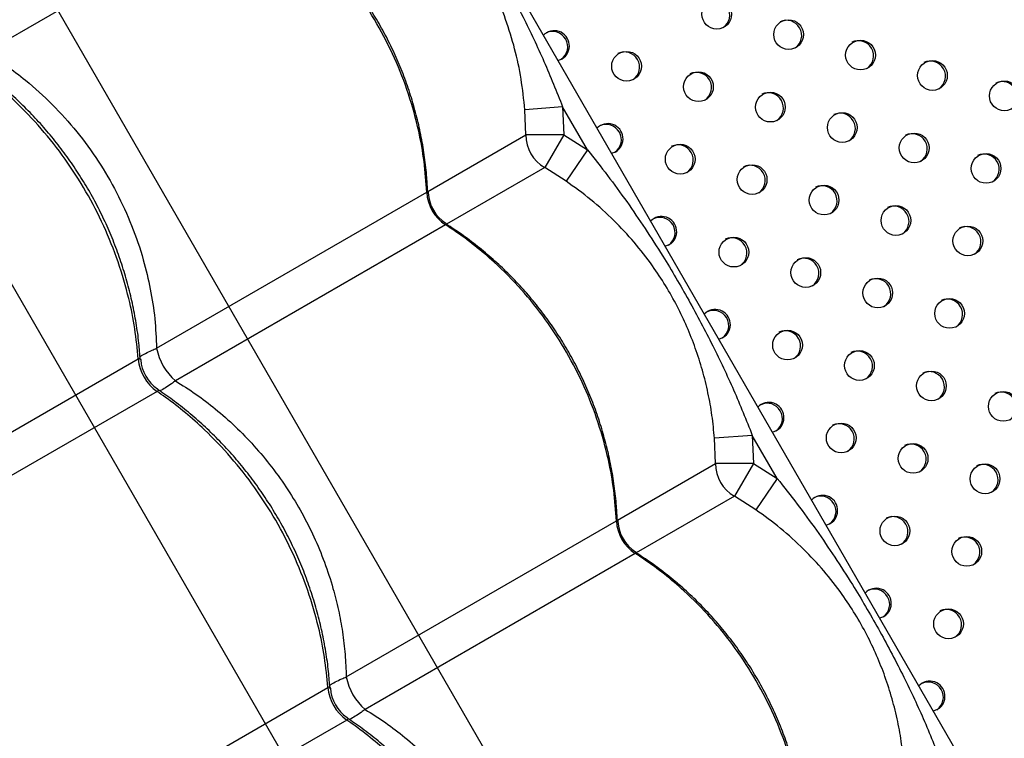
# Model space of a CAD drawing. Units: metres. Extents: x -0.021 to 0.082, y 0.002 to 0.086.
# Drawn here: x 0.018 to 0.019, y 0.038 to 0.039 of the extents above; entities that cross this region are included whole.
import ezdxf

# ---------------------------------------------------------------- set-up
doc = ezdxf.new("R2010")
doc.units = ezdxf.units.M
doc.linetypes.add('CENTERX2', pattern=[0.02032, 0.0127, -0.00254, 0.00254, -0.00254])

msp = doc.modelspace()

# ---------------------------------------------------------------- linework, layer by layer
at = {"color": 7, "linetype": 'Continuous', "lineweight": 25}
for p, q in [((0.01723487254645145, 0.04206776043871971), (0.02017237254645147, 0.03697986119148614)), ((0.01803020390845637, 0.03939505857880588), (0.01838625858865445, 0.03960062684426447)), ((0.01879057372017443, 0.03932320696443698), (0.01874074719029655, 0.03931931284045089)), ((0.01879057372017443, 0.03932320696443698), (0.01879210083887428, 0.03928621864645586)), ((0.01882337010253926, 0.03926640196387664), (0.01879057372017443, 0.03932320696443698)), ((0.01874212174257688, 0.03928599214072278), (0.01874074719029655, 0.03931931284045089)), ((0.01861279862590888, 0.03921132740450207), (0.01874212174257688, 0.03928599214072278)), ((0.01879210083887428, 0.03928621864645586), (0.01874212174257688, 0.03928599214072278)), ((0.01879210083887428, 0.03928621864645586), (0.01876691513100662, 0.03924304873227066)), ((0.01879210083887428, 0.03928621864645586), (0.01882337010253926, 0.03926640196387664)), ((0.01882337010253926, 0.03926640196387664), (0.01879508442730288, 0.03922519798521301)), ((0.01876691513100662, 0.03924304873227066), (0.01863753319203273, 0.0391683500349758)), ((0.01879508442730288, 0.03922519798521301), (0.01876691513100662, 0.03924304873227066)), ((0.01825541052002662, 0.03900498928536578), (0.0186114652002247, 0.03921055755082437)), ((0.01863625858865445, 0.03916761414237225), (0.01828020390845638, 0.03896204587691366)), ((0.01782658071776924, 0.03875740428359595), (0.01823120908350822, 0.03899101657947711)), ((0.01825600247193797, 0.03894807317102499), (0.01785137410619899, 0.03871446087514384)), ((0.01904057372017443, 0.03889019426254477), (0.01899074719029655, 0.03888630013855867)), ((0.01899212174257688, 0.03885297943883056), (0.01899074719029655, 0.03888630013855867)), ((0.01904057372017443, 0.03889019426254477), (0.01904210083887427, 0.03885320594456364)), ((0.01907337010253926, 0.03883338926198442), (0.01904057372017443, 0.03889019426254477)), ((0.01886279862590888, 0.03877831470260985), (0.01899212174257688, 0.03885297943883056)), ((0.01904210083887427, 0.03885320594456364), (0.01899212174257688, 0.03885297943883056)), ((0.01904210083887427, 0.03885320594456364), (0.01901691513100662, 0.03881003603037844)), ((0.01904210083887427, 0.03885320594456364), (0.01907337010253926, 0.03883338926198442)), ((0.01907337010253926, 0.03883338926198442), (0.01904508442730288, 0.03879218528332079)), ((0.01901691513100662, 0.03881003603037844), (0.01888753319203272, 0.03873533733308358)), ((0.01904508442730288, 0.03879218528332079), (0.01901691513100662, 0.03881003603037844)), ((0.01850541052002662, 0.03857197658347356), (0.0188614652002247, 0.03877754484893214)), ((0.01888625858865445, 0.03873460144048003), (0.01853020390845637, 0.03852903317502145)), ((0.01807658071776924, 0.03832439158170373), (0.01848120908350822, 0.03855800387758489)), ((0.01850600247193797, 0.03851506046913277), (0.01810137410619899, 0.03828144817325162))]:
    msp.add_line(p, q, dxfattribs=at)
at = {"color": 7, "linetype": 'CENTERX2'}
for p, q in [((0.01951768571707541, 0.0370389317280874), (0.01695868571707541, 0.04147124974465616)), ((0.01931557857275374, 0.03692224511390814), (0.01675657857275374, 0.04135456313047689))]:
    msp.add_line(p, q, dxfattribs=at)
at = {"color": 7, "linetype": 'Continuous', "lineweight": 25, "flags": 128}
for points in [[(0.01878415569397436, 0.03938432331189981), (0.01878436261937399, 0.03938436746575635), (0.01878976055118763, 0.03938645796104048)], [(0.01885486281780639, 0.03926185498096567), (0.01885509189784532, 0.03926190371953645), (0.01886048982965897, 0.03926399421482057)], [(0.01892556992743806, 0.03913938667462726), (0.01892582117631674, 0.03913943997331634), (0.01893121910813039, 0.03914153046860046)], [(0.01899627702285318, 0.03901691839291265), (0.01899655045478808, 0.03901697622709643), (0.01900194838660172, 0.03901906672238056)], [(0.01906698410403591, 0.03889445013584927), (0.0190672797332595, 0.03889451248087632), (0.01907267766507314, 0.03889660297616045)], [(0.01913769117096989, 0.03877198190346545), (0.01913800901173098, 0.03877204873465639), (0.01914340694354462, 0.03877413922994051)], [(0.01920839822363908, 0.03864951369578896), (0.01920873829020257, 0.03864958498843625), (0.01921413622201622, 0.03865167548372038)], [(0.01927910526202704, 0.03852704551284827), (0.01927946756867414, 0.03852712124221609), (0.01928486550048779, 0.03852921173750021)]]:
    msp.add_lwpolyline(points, dxfattribs=at)
at = {"color": 7, "linetype": 'Continuous', "lineweight": 25}
for centre, radius in [((0.01899366632623887, 0.03944519475057759), 1.959247121175821e-05), ((0.01908844366637545, 0.03941827759677247), 1.959247121177199e-05), ((0.01918322100651216, 0.03939136044296728), 1.959247121177199e-05), ((0.01887484092443694, 0.03937656531196752), 1.959247121177027e-05), ((0.01927799834664878, 0.0393644432891623), 1.959247121176081e-05), ((0.01896961826457353, 0.0393496481581625), 1.959247121176424e-05), ((0.01937277568678543, 0.03933752613535747), 1.959247121175993e-05), ((0.01906439560471026, 0.03932273100435734), 1.959247121177027e-05), ((0.01915917294484688, 0.03929581385055236), 1.959247121176081e-05), ((0.01925395028498353, 0.03926889669674752), 1.959247121175821e-05), ((0.01894557020290841, 0.03925410156574755), 1.959247121176077e-05), ((0.01934872762512008, 0.03924197954294239), 1.959247121177199e-05), ((0.01904034754304496, 0.0392271844119424), 1.959247121176077e-05), ((0.01913512488318163, 0.03920026725813758), 1.959247121176424e-05), ((0.01922990222331821, 0.03917335010433246), 1.959247121177027e-05), ((0.01932467956345478, 0.03914643295052744), 1.959247121175645e-05), ((0.01901629948137969, 0.03913163781952749), 1.959247121176253e-05), ((0.01911107682151632, 0.03910472066572251), 1.959247121176253e-05), ((0.0192058541616529, 0.03907780351191751), 1.959247121175993e-05), ((0.01930063150178965, 0.03905088635811235), 1.95924712117634e-05), ((0.01908702875985113, 0.03900917407330751), 1.959247121176077e-05), ((0.01918180609998771, 0.03898225691950239), 1.959247121176249e-05), ((0.0192765834401245, 0.03895533976569737), 1.959247121176596e-05), ((0.01937136078026111, 0.03892842261189241), 1.959247121176424e-05), ((0.01915775803832244, 0.03888671032708747), 1.959247121175905e-05), ((0.0192525353784592, 0.03885979317328245), 1.959247121176077e-05), ((0.01934731271859607, 0.03883287601947722), 1.959247121177199e-05), ((0.019228487316794, 0.0387642465808673), 1.959247121175645e-05), ((0.01932326465693079, 0.03873732942706232), 1.959247121176169e-05), ((0.01929921659526562, 0.03864178283464718), 1.959247121176253e-05)]:
    msp.add_circle(centre, radius, dxfattribs=at)
for centre, radius, start, end in [((0.01899085418689725, 0.03944404212076457), 2.003232573335737e-05, 304.832707211069, 115.1672927890284), ((0.0190856315271375, 0.03941712496701943), 2.003232564574144e-05, 304.8326958067698, 115.1673041593899), ((0.01877951959720424, 0.03940355063876791), 1.992578155013406e-05, 300.9276276844514, 136.3185223715586), ((0.01877725144495986, 0.03940232983596014), 2.003232573251406e-05, 304.8327071019866, 115.1672928981805), ((0.01918040886715688, 0.03939020781314636), 2.003232574488691e-05, 304.8327087120063, 115.1672912924233), ((0.01887202878497853, 0.03937541268208691), 2.003232583203695e-05, 304.8327200568008, 115.167279981461), ((0.01927518620728259, 0.03936329065933506), 2.003232575410967e-05, 304.8327099125866, 115.1672900957781), ((0.0189668061252338, 0.03934849552835058), 2.003232573175285e-05, 304.8327070023511, 115.1672929974835), ((0.01936996354744377, 0.03933637350554443), 2.003232573336963e-05, 304.8327072136332, 115.1672927864278), ((0.01906158346534311, 0.03932157837452955), 2.003232575491549e-05, 304.8327100173261, 115.1672899908756), ((0.01915636080545302, 0.03929466122070912), 2.003232577747982e-05, 304.8327129551902, 115.1672870616624), ((0.01885024944229197, 0.03928108684652848), 1.992545086386536e-05, 300.9262980461278, 136.3845683682076), ((0.01884798072343016, 0.03927986608973963), 2.003232573339685e-05, 304.8327072166267, 115.1672927838552), ((0.01879214408220399, 0.03928624361300392), 5.00229717237916e-05, 180.2880348880908, 239.7119651119159), ((0.01925113814565491, 0.03926774406694203), 2.003232572236636e-05, 304.8327057809777, 115.1672942150974), ((0.01894275806355355, 0.03925294893592687), 2.003232574454417e-05, 304.832708668103, 115.1672913363026), ((0.01934591548572779, 0.03924082691310004), 2.003232577616234e-05, 304.8327127839317, 115.1672872331421), ((0.01903753540373064, 0.03922603178214518), 2.003232571029389e-05, 304.8327042095947, 115.1672957818812), ((0.01913231274384034, 0.03919911462832475), 2.003232573306188e-05, 304.8327071735544, 115.167292826758), ((0.01866617241056416, 0.03921351383447239), 5.478702835648412e-05, 183.0931570064647, 236.9068429935373), ((0.01866340843138598, 0.03921191805035069), 5.000000268541843e-05, 182.6478392902748, 237.6477839067381), ((0.01922709008396339, 0.0391721974745118), 2.003232574450122e-05, 304.8327086611162, 115.1672913434195), ((0.01892097928782374, 0.03915862305414531), 1.992511983703874e-05, 300.9249674805962, 136.4506401773027), ((0.01891871000187656, 0.03915740234350504), 2.003232575453219e-05, 304.83270996814, 115.1672900402477), ((0.01932186742417981, 0.039145280320753), 2.003232567703905e-05, 304.8326998812676, 115.1673000975615), ((0.01901348734203927, 0.03913048518971517), 2.003232573232759e-05, 304.8327070774537, 115.1672929221031), ((0.01910826468218956, 0.0391035680359181), 2.003232572078312e-05, 304.8327055749036, 115.1672944204638), ((0.01920304202228679, 0.03907665088209031), 2.00323257540379e-05, 304.832709902959, 115.1672901052817), ((0.01929781936243526, 0.03904973372829195), 2.003232574411736e-05, 304.8327086118667, 115.1672913920458), ((0.01899170913379992, 0.03903615926161866), 1.992478846927388e-05, 300.9236359867002, 136.5167379182598), ((0.01898943928030744, 0.03903493859726172), 2.003232578872713e-05, 304.8327144185915, 115.1672856026379), ((0.01908421662052341, 0.03900802144350254), 2.003232572161425e-05, 304.8327056833227, 115.1672943124743), ((0.01833069211778218, 0.03901982419712691), 7.672935271192811e-05, 191.1478119851294, 228.8521880148906), ((0.01917899396067359, 0.03898110428970528), 2.003232571012329e-05, 304.8327041871122, 115.167295804305), ((0.01828942513734334, 0.03899599869486189), 5.842884902033701e-05, 184.8914403075942, 235.1085596924019), ((0.01828443606168766, 0.03899311825068635), 5.000001974969625e-05, 183.7162192901465, 236.1428154330134), ((0.01927377130078475, 0.03895418713588544), 2.003232573175972e-05, 304.8327070037511, 115.1672929959836), ((0.01936854864092001, 0.03892726998207969), 2.003232573290294e-05, 304.8327071525076, 115.1672928476284), ((0.01906243898022116, 0.03891369546894794), 1.992445676019836e-05, 300.9223035634014, 136.5828617103209), ((0.01906016855877842, 0.03891247485104136), 2.003232578910498e-05, 304.8327144672995, 115.1672855541625), ((0.01915494589906276, 0.03888555769732186), 2.003232566411471e-05, 304.8326981985468, 115.1673017759121), ((0.0192497232390773, 0.03885864054344613), 2.003232576739233e-05, 304.8327116423096, 115.1672883710727), ((0.01904214408220397, 0.03885323091111168), 5.002297172376911e-05, 180.288034888075, 239.7119651119285), ((0.01934450057921299, 0.03883172338964021), 2.003232576838397e-05, 304.8327117698259, 115.1672882432146), ((0.01913316882708794, 0.03879123167613338), 1.992412470942733e-05, 300.920970209526, 136.6490116739757), ((0.01913089783731508, 0.03879001110485916), 2.003232573400777e-05, 304.8327072960334, 115.1672927044106), ((0.01891617241056412, 0.03878050113258014), 5.478702835644046e-05, 183.0931570064381, 236.9068429935579), ((0.01922567517748047, 0.03876309395107055), 2.003232570962159e-05, 304.832704122572, 115.1672958688588), ((0.01891340843138599, 0.03877890534845847), 5.000000268542568e-05, 182.6478392902824, 237.6477839067323), ((0.01932045251760404, 0.0387361767972579), 2.003232572077066e-05, 304.8327055734759, 115.1672944219728), ((0.01920389867440083, 0.03866876788317444), 1.992379231658502e-05, 300.9196359239904, 136.715187929014), ((0.01920162711576146, 0.03866754735862441), 2.00323257553363e-05, 304.8327100722697, 115.1672899359848), ((0.01929640445597995, 0.03864063020486653), 2.003232568607202e-05, 304.8327010560354, 115.1672989266579), ((0.01858069211778217, 0.03858681149523469), 7.672935271191362e-05, 191.1478119851259, 228.8521880148896), ((0.01853942513734334, 0.03856298599296967), 5.842884902033701e-05, 184.8914403075942, 235.1085596924046), ((0.01853443606168764, 0.03856010554879413), 5.000001974967893e-05, 183.7162192901478, 236.1428154330254), ((0.0192746285221602, 0.03854630409007112), 1.992345958129838e-05, 300.9183007056184, 136.7813905960099), ((0.01927235639418832, 0.03854508361237838), 2.003232579310775e-05, 304.8327149892391, 115.1672850332994)]:
    msp.add_arc(centre, radius, start, end, dxfattribs=at)
for points, knots in [([(0.01857337010253926, 0.03969941466576886), (0.01857848865322748, 0.03969302110523549), (0.01859892548875728, 0.03966749353834605), (0.01863266596928194, 0.03962129974243745), (0.01866801722399038, 0.03956736486755588), (0.01869617541178555, 0.039520297048101), (0.01871817516209508, 0.03948086402895323), (0.01874169684218013, 0.03943543375643058), (0.01876654636273291, 0.0393831857714738), (0.01878256545867955, 0.03934319775918298), (0.01879057372017443, 0.03932320696443698)], [0, 0, 0, 0, 0.0563146823753444, 0.224847612483027, 0.3933994572242814, 0.4999970156811995, 0.6019145909082783, 0.7038377506322133, 0.8519426598259988, 1, 1, 1, 1]), ([(0.01874074719029655, 0.03931931284045089), (0.0187393442589683, 0.03933284096883347), (0.01873653269160667, 0.03935995223469415), (0.01872789695537854, 0.03939965244164722), (0.01871611696306606, 0.03943824731358671), (0.01870082636783996, 0.03947558306922004), (0.01868199917781499, 0.03951195104139604), (0.01865889103402572, 0.03954792757628179), (0.01863141271700793, 0.03958267262265387), (0.01859980369806753, 0.03961521608042278), (0.01857056749498821, 0.03964013930520115), (0.01855160845284668, 0.03965358415788945), (0.01854508442730288, 0.03965821068710523)], [0, 0, 0, 0, 0.1002858868816099, 0.2009795637972334, 0.3014931952880968, 0.4007835262871323, 0.5000050042321684, 0.6032295823090034, 0.7157155931690229, 0.8285499920862485, 0.9410020705284433, 1, 1, 1, 1]), ([(0.01861265392395908, 0.0392109809380863), (0.01861237324729159, 0.0392172913877849), (0.01861169902354567, 0.03923244995109652), (0.01860891867611165, 0.03925646054918658), (0.01860457552458717, 0.03928288654995871), (0.01859872983435518, 0.03930908643995303), (0.01859147319284086, 0.03933494201698311), (0.01858281891929572, 0.03936034367376631), (0.01857280836635232, 0.03938518827280516), (0.01856148085073576, 0.03940938101878046), (0.01854889933443044, 0.03943280043259338), (0.01853512354232644, 0.03945535836381971), (0.01852018884736911, 0.03947706321643221), (0.01850408986640783, 0.03949794871383388), (0.01848682268937663, 0.03951801324192836), (0.01846844033911036, 0.03953717554400365), (0.01844901069218827, 0.03955536413671342), (0.01842858676345454, 0.03957246239844109), (0.0184076336865802, 0.03958828399343024), (0.01839313080021415, 0.0395977193157042), (0.01838603509137506, 0.03960233565882165)], [0, 0, 0, 0, 0.04081696208824481, 0.09804792582990468, 0.1552723476207701, 0.2124221411960621, 0.269440780082274, 0.326282442455387, 0.3829147329856645, 0.4393207475518253, 0.4955004361242978, 0.5512139644392505, 0.6066453156745012, 0.6623814326721834, 0.7184288574999349, 0.7747789085828867, 0.8314076738984881, 0.8882773796050341, 0.9453383854044471, 0.9999999999999999, 0.9999999999999999, 0.9999999999999999, 0.9999999999999999]), ([(0.0186114652002247, 0.03921055755082437), (0.01861051037278877, 0.0392239972187599), (0.01860860071797298, 0.03925087655384173), (0.01860081181746396, 0.03929419943538022), (0.01858825697475429, 0.03934004569264568), (0.01856977058691487, 0.03938758529758678), (0.01854655882796984, 0.0394331341909276), (0.01851871623266076, 0.03947601948778764), (0.01848676984569166, 0.03951578749153719), (0.01845501691008032, 0.03954798723711431), (0.01842503995323854, 0.03957341824553058), (0.01840329750393405, 0.03958950005833257), (0.01839011424391947, 0.03959810901668818), (0.01838625858865445, 0.03960062684426447)], [0, 0, 0, 0, 0.08751096404230888, 0.1750219229455316, 0.2832288219382911, 0.3917805924443692, 0.499987474912606, 0.6082218429822418, 0.7168013640578965, 0.8250357486730455, 0.897533956449645, 0.9700321665609171, 1, 1, 1, 1]), ([(0.01803020390845637, 0.03939505857880588), (0.01803922039853786, 0.03938936990966805), (0.01805725323722374, 0.03937799266065288), (0.01808688780236582, 0.03935533273871762), (0.01811852568094728, 0.03932664578639688), (0.01815064882103651, 0.03929083356578675), (0.01817908058023667, 0.03925194072156012), (0.01820331819655225, 0.03921037958036479), (0.01822323935498496, 0.03916682837644542), (0.0182378704625064, 0.03912410958126615), (0.0182476300490523, 0.03908300158949365), (0.01825369096471077, 0.03904397815792564), (0.0182548377478414, 0.03901797621374751), (0.01825541052002662, 0.03900498928536578)], [0, 0, 0, 0, 0.06933376730817666, 0.1386664467052363, 0.2403102871250754, 0.3422838607289094, 0.4439191897347459, 0.5446283034512417, 0.6456671045845284, 0.7463799558655344, 0.8308542188524847, 0.9155184654352979, 1, 1, 1, 1]), ([(0.01823120908350822, 0.03899101657947711), (0.01822990876410176, 0.03900425677753046), (0.01822730812536522, 0.03903073717285963), (0.0182186447667188, 0.03907355518575711), (0.01820538348542421, 0.03911899358051538), (0.01818644218010013, 0.03916627053872426), (0.01816307375887979, 0.03921172898305827), (0.01813538766587934, 0.03925470463656832), (0.0181038975017256, 0.03929473604068312), (0.0180728128192578, 0.03932732160239255), (0.01804361237430583, 0.03935320093015744), (0.01802250242888016, 0.03936964791924414), (0.01800973616887893, 0.03937849763266969), (0.01800600247193797, 0.03938108587291721)], [0, 0, 0, 0, 0.08751096404230577, 0.1750219229455325, 0.2832288219382978, 0.3917805924443732, 0.4999874749126119, 0.6082218429822479, 0.7168013640578997, 0.8250357486730491, 0.8975339564496547, 0.9700321665609265, 0.9999999999999999, 0.9999999999999999, 0.9999999999999999, 0.9999999999999999]), ([(0.01823389709693819, 0.03898966459816695), (0.01823336164694176, 0.03899706352393206), (0.01823219467874368, 0.0390131888598654), (0.01822869257223134, 0.03903808605974867), (0.01822375357339478, 0.03906422285746859), (0.01821740189497391, 0.03909017127296952), (0.01820971370800465, 0.03911581366475513), (0.01820070922842403, 0.03914104215168718), (0.01819042989513317, 0.03916575480153854), (0.01817891616290481, 0.03918985798290325), (0.01816623288579516, 0.03921322776434314), (0.01815243673727206, 0.03923578283330902), (0.01813756085465869, 0.03925753121917458), (0.01812159579782745, 0.03927850852392503), (0.01810454173901001, 0.03929870730712756), (0.01808645154539524, 0.03931804568013893), (0.01806739191257696, 0.03933645150612895), (0.01804741589508302, 0.03935380726595479), (0.0180270544800735, 0.03936985752369823), (0.01801303231307652, 0.03937945889970113), (0.01800621460018176, 0.03938412718135806)], [0, 0, 0, 0, 0.048184180928356, 0.1050133666441265, 0.1618321708038881, 0.2185735332543668, 0.2751814627030227, 0.3316110791030003, 0.3878312234925442, 0.4438264110629113, 0.4995980856659203, 0.5548857520695071, 0.6099396458343432, 0.6652999144332556, 0.7209708940166205, 0.7769435738717694, 0.8331937889281218, 0.8896835676503462, 0.9463630861409105, 1, 1, 1, 1]), ([(0.01882337010253926, 0.03926640196387664), (0.01883224677083067, 0.03925522533332805), (0.01885000148910472, 0.03923287033254071), (0.0188836319754465, 0.03918662971201237), (0.01891976007791224, 0.03913205810115659), (0.01895723527051255, 0.0390684143901707), (0.018988352806882, 0.03900947951610388), (0.01901652369657759, 0.0389501940229042), (0.01903255054298781, 0.03891021040542215), (0.01904057372017443, 0.03889019426254477)], [0, 0, 0, 0, 0.09813455220833962, 0.1962843794778255, 0.3934103770598056, 0.5483580425387695, 0.7038330941744423, 0.8517362991174572, 1, 1, 1, 1]), ([(0.01899074719029655, 0.03888630013855867), (0.01898977287496431, 0.03889635245013929), (0.01898782370333781, 0.03891646265457263), (0.01898242432615707, 0.03894639092429155), (0.01897515684661218, 0.03897603498781176), (0.01896587990754256, 0.03900506752907409), (0.01895473059325389, 0.03903324382106631), (0.01894163963213958, 0.03906076992136299), (0.01892647819245995, 0.03908767060895123), (0.01890777344205722, 0.03911604887195679), (0.01888523000882605, 0.03914497354439758), (0.01885809439192722, 0.03917404745263761), (0.01882826738671443, 0.03920116205033288), (0.01880614139108642, 0.03921718892073576), (0.01879508442730288, 0.03922519798521301)], [0, 0, 0, 0, 0.07447495315306109, 0.1489912564946168, 0.2252483046320725, 0.3015076970198252, 0.3758343461319429, 0.450137829337473, 0.5267016135340429, 0.6032752565649092, 0.7009057235293374, 0.798574331826167, 0.8993420971640594, 1, 1, 1, 1]), ([(0.0186114652002247, 0.03921055755082437), (0.01861193493367898, 0.03921077797077386), (0.0186126965652262, 0.03921113536236612), (0.01861336276117067, 0.03921084205033967), (0.01861330292802085, 0.03921002319405941), (0.01861326655146093, 0.03920952535674636)], [0, 0, 0, 0, 0.3868321811258802, 0.6272144126390298, 1, 1, 1, 1]), ([(0.01863645982772195, 0.03916970063012269), (0.01863662153349844, 0.03916963693573498), (0.0186371375045753, 0.03916943369957031), (0.01863744577634033, 0.03916888016675461), (0.01863729300908504, 0.0391682346780816), (0.01863649059495494, 0.0391677533200122), (0.01863625858865445, 0.03916761414237225)], [0, 0, 0, 0, 0.116028790087509, 0.3702248680908952, 0.8179097388516581, 1, 1, 1, 1]), ([(0.0188614652002247, 0.03877754484893214), (0.01886051037278876, 0.03879098451686767), (0.01885860071797297, 0.03881786385194951), (0.01885081181746396, 0.03886118673348801), (0.01883825697475429, 0.03890703299075347), (0.01881977058691486, 0.03895457259569456), (0.01879655882796984, 0.03900012148903538), (0.01876871623266076, 0.03904300678589542), (0.01873676984569166, 0.03908277478964495), (0.01870501691008033, 0.03911497453522209), (0.01867503995323854, 0.03914040554363836), (0.01865329750393405, 0.03915648735644035), (0.01864011424391947, 0.03916509631479596), (0.01863625858865445, 0.03916761414237225)], [0, 0, 0, 0, 0.08751096404230914, 0.1750219229455321, 0.2832288219382997, 0.3917805924443711, 0.4999874749126082, 0.6082218429822445, 0.7168013640578995, 0.8250357486730454, 0.8975339564496485, 0.9700321665609208, 1, 1, 1, 1]), ([(0.01886265392395908, 0.03877796823619407), (0.01886237324729159, 0.03878427868589269), (0.01886169902354566, 0.03879943724920432), (0.01885891867611163, 0.03882344784729434), (0.01885457552458721, 0.03884987384806658), (0.01884872983435501, 0.03887607373806055), (0.01884147319284148, 0.03890192931509198), (0.01883281891929341, 0.0389273309718702), (0.01882280836636087, 0.03895217557092748), (0.01881148085070402, 0.03897636831683435), (0.01879889933454797, 0.03899978773090084), (0.01878512354189264, 0.03902234566119066), (0.01877018884898302, 0.0390440505172816), (0.01875408986033217, 0.03906493600162102), (0.01873682271224043, 0.03908500057887494), (0.0187184402531058, 0.03910416269601563), (0.01869901101544725, 0.03912235198394107), (0.01867858554981269, 0.03913944763493637), (0.01865799290037488, 0.03915501077024276), (0.0186438631483153, 0.03916420921798502), (0.01863713926191857, 0.03916858645810817)], [0, 0, 0, 0, 0.04093383430643716, 0.09832866888354945, 0.1557169427781384, 0.2130303747723469, 0.2702122765390051, 0.3272166950513841, 0.3840111422212362, 0.4405786655254602, 0.4969192147912084, 0.5527922690311879, 0.6083823382268889, 0.6642780458283308, 0.7204859526352956, 0.776997352214687, 0.8337882640760516, 0.8908208062189835, 0.9480451962090714, 1, 1, 1, 1]), ([(0.0182335540087369, 0.03899380664101205), (0.01823382105276531, 0.03899401189257581), (0.01823549038800705, 0.03899529495316647), (0.01824076831723306, 0.0389981627009855), (0.01824793019823499, 0.03900172391851814), (0.01825335832843179, 0.0390040934471137), (0.01825541052002662, 0.03900498928536578)], [0, 0, 0, 0, 0.06712708755481564, 0.4196222383215389, 0.7805788879122517, 1, 1, 1, 1]), ([(0.01823120908350822, 0.03899101657947711), (0.01823182679835936, 0.03899132686386293), (0.01823282836874684, 0.03899182996274742), (0.01823411849566161, 0.03899164373201594), (0.01823454046084803, 0.03899077580130026), (0.01823454268374165, 0.03898977108314348), (0.01823454278754318, 0.03898972416624024)], [0, 0, 0, 0, 0.2926720828306458, 0.4745420817732982, 0.9754629115254299, 1, 1, 1, 1]), ([(0.01828020390845638, 0.03896204587691366), (0.01827840201939407, 0.038960716572283), (0.01827370537424664, 0.03895725172404475), (0.01826702508686352, 0.03895281128441637), (0.01826191175811267, 0.0389496750967687), (0.01825992773104916, 0.03894884696383076), (0.01825962800772293, 0.0389487218593081)], [0, 0, 0, 0, 0.2200583933108247, 0.5735848042537157, 0.9355822391865026, 1, 1, 1, 1]), ([(0.01828020390845638, 0.03896204587691366), (0.01828919501829962, 0.03895637590064163), (0.01830722972384659, 0.03894500284944911), (0.0183336007811452, 0.03892482322821241), (0.01835936616454966, 0.03890212197844937), (0.01838432038532981, 0.03887646279368187), (0.01840756544875264, 0.03884857499389848), (0.01842860021603333, 0.03881898413310597), (0.01844711299228381, 0.03878824594522124), (0.01846325832750931, 0.03875634348266697), (0.01847705447212474, 0.03872305401178736), (0.01848765383164771, 0.03869069059790081), (0.01849538212090076, 0.03865994823408688), (0.01850072142637546, 0.03863088267943918), (0.01850430158197609, 0.03860149317053191), (0.01850504087246694, 0.03858181548689187), (0.01850541052002662, 0.03857197658347356)], [0, 0, 0, 0, 0.06911604792965166, 0.138635562762932, 0.2138307023832702, 0.2890248409932999, 0.3664673408196235, 0.4439093158600945, 0.5184225630717052, 0.5929358723397389, 0.6696625655528761, 0.7463899015157899, 0.809161388764796, 0.8719334014431146, 0.9359662998266136, 1, 1, 1, 1]), ([(0.01825645206809374, 0.03895158274759398), (0.01825695027737571, 0.0389512507493729), (0.01825773452638602, 0.03895072813912511), (0.01825787311702942, 0.03894971389524357), (0.01825732077323408, 0.03894885976588271), (0.01825629814881905, 0.03894824959345201), (0.01825600247193797, 0.03894807317102499)], [0, 0, 0, 0, 0.3337152511660213, 0.5253130861271041, 0.8627512270151221, 0.9999999999999999, 0.9999999999999999, 0.9999999999999999, 0.9999999999999999]), ([(0.01848120908350822, 0.03855800387758489), (0.01847990876410177, 0.03857124407563824), (0.01847730812536522, 0.0385977244709674), (0.0184686447667188, 0.03864054248386489), (0.0184553834854242, 0.03868598087862316), (0.01843644218010012, 0.03873325783683204), (0.01841307375887979, 0.03877871628116605), (0.01838538766587934, 0.03882169193467611), (0.01835389750172559, 0.03886172333879089), (0.0183228128192578, 0.03889430890050033), (0.01829361237430582, 0.03892018822826521), (0.01827250242888015, 0.03893663521735192), (0.01825973616887893, 0.03894548493077747), (0.01825600247193797, 0.03894807317102499)], [0, 0, 0, 0, 0.0875109640423058, 0.1750219229455325, 0.2832288219382979, 0.3917805924443734, 0.4999874749126121, 0.6082218429822481, 0.716801364057903, 0.8250357486730491, 0.8975339564496547, 0.9700321665609266, 1, 1, 1, 1]), ([(0.01848389709693819, 0.03855665189627473), (0.01848336164694176, 0.03856405082203983), (0.01848219467874368, 0.03858017615797316), (0.01847869257223134, 0.03860507335785644), (0.01847375357339478, 0.03863121015557635), (0.01846740189497391, 0.03865715857107729), (0.01845971370800463, 0.03868280096286283), (0.01845070922842414, 0.03870802944979515), (0.01844042989513277, 0.03873274209964556), (0.01842891616290632, 0.03875684528101374), (0.01841623288578962, 0.0387802150624408), (0.01840243673729252, 0.03880277013145401), (0.01838756085458257, 0.03882451851714361), (0.0183715957981141, 0.03884549582255498), (0.01835454173793133, 0.03886569460327013), (0.01833645154945298, 0.0388850329856391), (0.01831739189732527, 0.03890343877645103), (0.01829741595234408, 0.03892079466838113), (0.01827703593182444, 0.03893685889510465), (0.01826299454826456, 0.0389464731268671), (0.01825615768070184, 0.03895115437704424)], [0, 0, 0, 0, 0.04817694315195259, 0.1049975925196452, 0.161807861890779, 0.2185407011851498, 0.2751401275208285, 0.3315612675922677, 0.3877729671182545, 0.4437597436159328, 0.4995230407203088, 0.5548024023284032, 0.6098480264129191, 0.6651999793107477, 0.7208625965209522, 0.7768268686843183, 0.8330686343601676, 0.8895499277168473, 0.946220932340973, 1, 1, 1, 1]), ([(0.01907337010253926, 0.03883338926198442), (0.01908224677083067, 0.03882221263143583), (0.01910000148910472, 0.0387998576306485), (0.01913363197544649, 0.03875361701012016), (0.01916976007791223, 0.03869904539926436), (0.01920723527051255, 0.03863540168827848), (0.01923835280688199, 0.03857646681421166), (0.01926652369657759, 0.03851718132101197), (0.0192825505429878, 0.03847719770352994), (0.01929057372017444, 0.03845718156065255)], [0, 0, 0, 0, 0.09813455220834486, 0.1962843794778281, 0.3934103770598003, 0.5483580425387735, 0.703833094174447, 0.8517362991174602, 1, 1, 1, 1]), ([(0.01924074719029654, 0.03845328743666645), (0.01923977287496431, 0.03846333974824707), (0.0192378237033378, 0.03848344995268041), (0.01923242432615707, 0.03851337822239932), (0.01922515684661218, 0.03854302228591956), (0.01921587990754256, 0.03857205482718185), (0.01920473059325389, 0.03860023111917409), (0.01919163963213958, 0.03862775721947078), (0.01917647819245994, 0.03865465790705899), (0.01915777344205723, 0.03868303617006458), (0.01913523000882604, 0.03871196084250535), (0.01910809439192722, 0.0387410347507454), (0.01907826738671443, 0.03876814934844065), (0.01905614139108642, 0.03878417621884354), (0.01904508442730288, 0.03879218528332079)], [0, 0, 0, 0, 0.07447495315304944, 0.1489912564946166, 0.2252483046320722, 0.3015076970198245, 0.3758343461319421, 0.4501378293374818, 0.5267016135340487, 0.6032752565648997, 0.7009057235293343, 0.7985743318261672, 0.8993420971640554, 1, 1, 1, 1]), ([(0.0188614652002247, 0.03877754484893214), (0.01886193493367898, 0.03877776526888164), (0.01886269656522619, 0.03877812266047391), (0.01886336276117068, 0.03877782934844744), (0.01886330292802085, 0.0387770104921672), (0.01886326655146093, 0.03877651265485415)], [0, 0, 0, 0, 0.3868321811263737, 0.6272144126389174, 1, 1, 1, 1]), ([(0.01888645982772195, 0.03873668792823047), (0.01888662153349844, 0.03873662423384276), (0.0188871375045753, 0.03873642099767809), (0.01888744577634033, 0.03873586746486241), (0.01888729300908503, 0.03873522197618936), (0.01888649059495494, 0.03873474061811998), (0.01888625858865445, 0.03873460144048003)], [0, 0, 0, 0, 0.1160287900879298, 0.3702248680912524, 0.8179097388517036, 1, 1, 1, 1]), ([(0.01911146520022469, 0.03834453214703992), (0.01911051037278876, 0.03835797181497545), (0.01910860071797297, 0.03838485115005727), (0.01910081181746396, 0.03842817403159579), (0.01908825697475428, 0.03847402028886123), (0.01906977058691487, 0.03852155989380234), (0.01904655882796984, 0.03856710878714316), (0.01901871623266076, 0.0386099940840032), (0.01898676984569166, 0.03864976208775275), (0.01895501691008032, 0.03868196183332987), (0.01892503995323853, 0.03870739284174614), (0.01890329750393405, 0.03872347465454815), (0.01889011424391947, 0.03873208361290373), (0.01888625858865444, 0.03873460144048003)], [0, 0, 0, 0, 0.08751096404230901, 0.1750219229455311, 0.283228821938292, 0.3917805924443703, 0.4999874749126073, 0.6082218429822407, 0.7168013640578985, 0.8250357486730543, 0.8975339564496537, 0.9700321665609261, 1, 1, 1, 1]), ([(0.01911265392395908, 0.03834495553430185), (0.01911237324729159, 0.03835126598400049), (0.01911169902354566, 0.03836642454731212), (0.01910891867611162, 0.03839043514540218), (0.0191045755245872, 0.0384168611461744), (0.01909872983435499, 0.03844306103616837), (0.01909147319284147, 0.03846891661319979), (0.01908281891929339, 0.038494318269978), (0.01907280836636084, 0.0385191628690353), (0.019061480850704, 0.03854335561494216), (0.01904889933454795, 0.03856677502900867), (0.01903512354189262, 0.03858933295929847), (0.01902018884898299, 0.03861103781538942), (0.01900408986033214, 0.03863192329972883), (0.01898682271224039, 0.03865198787698275), (0.01896844025310577, 0.03867114999412345), (0.01894901101544721, 0.03868933928204887), (0.01892858554981265, 0.03870643493304419), (0.01890799290037486, 0.03872199806835055), (0.01889386314831528, 0.03873119651609282), (0.01888713926191857, 0.03873557375621595)], [0, 0, 0, 0, 0.04093383430653244, 0.09832866888363512, 0.1557169427782347, 0.2130303747724334, 0.2702122765390825, 0.3272166950514432, 0.3840111422212967, 0.4405786655255733, 0.4969192147912944, 0.5527922690312763, 0.6083823382269956, 0.6642780458284272, 0.7204859526353983, 0.7769973522147764, 0.8337882640761214, 0.8908208062190917, 0.9480451962091702, 1, 1, 1, 1]), ([(0.01785137410619899, 0.03871446087514384), (0.01786257856372062, 0.03870734932497737), (0.01788330994500655, 0.03869419096744419), (0.01791173062417111, 0.038671544669554), (0.01793744833758922, 0.03864795763236561), (0.01796167454040265, 0.03862200129730996), (0.01798113813251312, 0.03859770921502958), (0.01799902751136453, 0.03857238156370683), (0.01801532229821178, 0.03854611681365606), (0.01803200451028601, 0.0385141741780172), (0.01804632955585216, 0.03848077807395549), (0.01805752743947476, 0.03844790202773811), (0.01806581459025865, 0.03841626607032403), (0.0180716054891847, 0.038385901581973), (0.01807545668833632, 0.03835519280306874), (0.01807620603856839, 0.03833465873011474), (0.01807658071776924, 0.03832439158170373)], [0, 0, 0, 0, 0.08663165540157108, 0.1602928009762864, 0.2339522595551039, 0.3098291250068279, 0.3857049142336722, 0.4305678309816756, 0.5053527994713786, 0.5801377967195093, 0.6573193537975663, 0.734501865593179, 0.8001137501969766, 0.8657265773647571, 0.9328625567397569, 0.9999999999999999, 0.9999999999999999, 0.9999999999999999, 0.9999999999999999]), ([(0.01848355395321816, 0.03856079460938774), (0.01848382108585724, 0.03856099966047441), (0.01848551027220713, 0.03856229628037761), (0.01849080730265525, 0.03856516676120932), (0.01849796836316884, 0.03856872836440142), (0.01850335791666975, 0.03857108069999533), (0.01850541052002662, 0.03857197658347356)], [0, 0, 0, 0, 0.06701753748596627, 0.4237786513641541, 0.7805469647324558, 1, 1, 1, 1]), ([(0.01848120908350822, 0.03855800387758489), (0.01848182679835936, 0.03855831416197071), (0.01848282836874684, 0.0385588172608552), (0.01848411849566161, 0.03855863103012373), (0.01848454046084801, 0.03855776309940799), (0.01848454268374165, 0.03855675838125126), (0.01848454278754318, 0.03855671146434802)], [0, 0, 0, 0, 0.292672082830563, 0.4745420817731639, 0.9754629115251539, 0.9999999999999999, 0.9999999999999999, 0.9999999999999999, 0.9999999999999999]), ([(0.01850645206809373, 0.03851857004570176), (0.01850695027737571, 0.03851823804748068), (0.01850773452638602, 0.0385177154372329), (0.01850787311702942, 0.03851670119335135), (0.01850732077323407, 0.03851584706399049), (0.01850629814881905, 0.03851523689155979), (0.01850600247193797, 0.03851506046913277)], [0, 0, 0, 0, 0.3337152511664326, 0.5253130861271963, 0.8627512270153956, 1, 1, 1, 1]), ([(0.01873389709693819, 0.03812363919438251), (0.01873336164694176, 0.03813103812014759), (0.01873219467874368, 0.03814716345608092), (0.01872869257223134, 0.03817206065596414), (0.01872375357339479, 0.0381981974536841), (0.01871740189497392, 0.03822414586918504), (0.01870971370800463, 0.03824978826097058), (0.01870070922842415, 0.03827501674790291), (0.01869042989513277, 0.03829972939775332), (0.01867891616290632, 0.0383238325791215), (0.01866623288578963, 0.03834720236054857), (0.01865243673729253, 0.03836975742956177), (0.01863756085458258, 0.03839150581525139), (0.01862159579811412, 0.03841248312066274), (0.01860454173793134, 0.03843268190137789), (0.018586451549453, 0.03845202028374686), (0.01856739189732529, 0.03847042607455879), (0.0185474159523441, 0.03848778196648889), (0.01852703593182444, 0.03850384619321241), (0.01851299454826456, 0.03851346042497487), (0.01850615768070184, 0.03851814167515202)], [0, 0, 0, 0, 0.04817694315180829, 0.1049975925195484, 0.1618078618906812, 0.2185407011851093, 0.27514012752075, 0.3315612675922174, 0.3877729671182129, 0.4437597436159121, 0.4995230407202755, 0.5548024023283699, 0.609848026412852, 0.665199979310688, 0.7208625965208894, 0.7768268686842615, 0.8330686343601248, 0.8895499277167863, 0.946220932340912, 1, 1, 1, 1]), ([(0.01853020390845637, 0.03852903317502145), (0.01852840201939406, 0.03852770387039077), (0.01852370537424664, 0.03852423902215252), (0.01851702508686352, 0.03851979858252415), (0.01851191175811267, 0.03851666239487649), (0.01850992773104915, 0.03851583426193854), (0.01850962800772292, 0.03851570915741588)], [0, 0, 0, 0, 0.2200583933108525, 0.5735848042536138, 0.9355822391863327, 1, 1, 1, 1]), ([(0.01853020390845637, 0.03852903317502145), (0.01853919501829962, 0.0385233631987494), (0.01855722972384658, 0.03851199014755689), (0.01858360078114521, 0.03849181052632022), (0.01860936616454965, 0.03846910927655714), (0.01863432038532981, 0.03844345009178965), (0.01865756544875264, 0.03841556229200626), (0.01867860021603332, 0.03838597143121376), (0.01869711299228381, 0.03835523324332902), (0.01871325832750931, 0.03832333078077475), (0.01872705447212475, 0.03829004130989513), (0.01873765383164771, 0.03825767789600858), (0.01874538212090076, 0.03822693553219467), (0.01875072142637545, 0.03819786997754696), (0.01875430158197609, 0.03816848046863969), (0.01875504087246694, 0.03814880278499965), (0.01875541052002661, 0.03813896388158134)], [0, 0, 0, 0, 0.06911604792965217, 0.1386355627629319, 0.213830702383279, 0.2890248409933049, 0.3664673408196278, 0.4439093158600981, 0.5184225630717106, 0.5929358723397417, 0.6696625655528797, 0.7463899015157915, 0.8091613887647882, 0.8719334014431154, 0.9359662998266144, 0.9999999999999999, 0.9999999999999999, 0.9999999999999999, 0.9999999999999999]), ([(0.01873120908350821, 0.03812499117569267), (0.01872990876410176, 0.03813823137374602), (0.01872730812536522, 0.03816471176907519), (0.01871864476671879, 0.03820752978197267), (0.0187053834854242, 0.03825296817673095), (0.01868644218010012, 0.03830024513493982), (0.01866307375887978, 0.03834570357927382), (0.01863538766587934, 0.03838867923278389), (0.01860389750172559, 0.03842871063689868), (0.0185728128192578, 0.03846129619860812), (0.01854361237430582, 0.038487175526373), (0.01852250242888015, 0.03850362251545968), (0.01850973616887893, 0.03851247222888525), (0.01850600247193797, 0.03851506046913277)], [0, 0, 0, 0, 0.0875109640423147, 0.1750219229455322, 0.2832288219382974, 0.3917805924443709, 0.4999874749126116, 0.6082218429822475, 0.7168013640579065, 0.8250357486730555, 0.8975339564496513, 0.9700321665609267, 1, 1, 1, 1])]:
    msp.add_open_spline(points, degree=3, knots=knots, dxfattribs=at)

doc.saveas('drawing.dxf')
